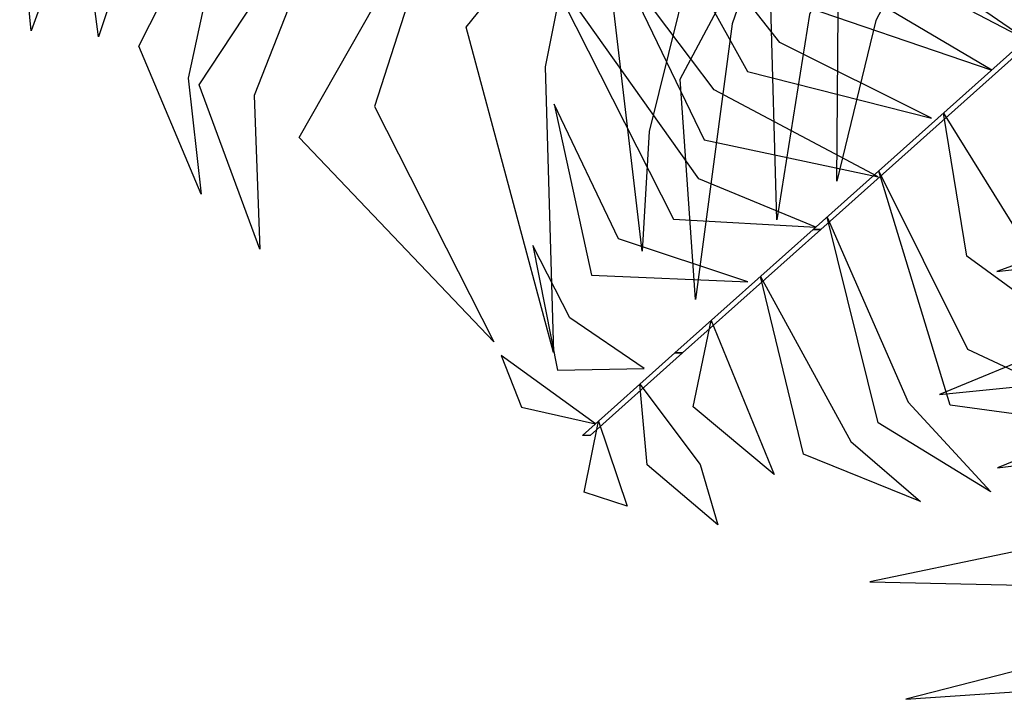
# Model space of a CAD drawing. Units: metres. Extents: x 122 to 372, y 404 to 497.
# Drawn here: x 203 to 204, y 436 to 437 of the extents above; entities that cross this region are included whole.
import ezdxf

# ---------------------------------------------------------------- set-up
doc = ezdxf.new("R2010")
doc.units = ezdxf.units.M
doc.layers.add('LSTREEDC', color=3, linetype='Continuous')

# ---------------------------------------------------------------- blocks, each defined once
blk = doc.blocks.new('A3E24B')
at = {"color": 72, "linetype": 'Continuous'}
for points in [[(-0.0602, -0.05543, 0.43407), (-0.13333, -0.01209, 0.43465), (-0.18423, 0.05821, 0.4099), (-0.14621, -0.02596, 0.44823)], [(-0.08452, -0.07474, 0.4554), (-0.14575, -0.0443, 0.45955), (-0.21228, 0.04032, 0.43175), (-0.15884, -0.05598, 0.47183)], [(-0.03775, -0.03752, 0.37225), (-0.07816, -0.0099, 0.38381), (-0.13472, 0.04108, 0.36314), (-0.10082, 0.0029, 0.39834)], [(-0.04627, -0.04301, 0.40852), (-0.09265, -0.0112, 0.4215), (-0.13737, 0.02921, 0.40484), (-0.09483, -0.01763, 0.44582)], [(-0.13129, -0.11884, 0.50077), (-0.17842, -0.09933, 0.50643), (-0.24303, -0.0085, 0.47401), (-0.18867, -0.1156, 0.52051)], [(-0.10602, -0.09841, 0.47839), (-0.17236, -0.06328, 0.48154), (-0.21057, -0.01257, 0.46425), (-0.17638, -0.0835, 0.49573)], [(-0.04924, -0.04563, 0.42401), (-0.04616, -0.04563, 0.42401), (-0.12924, -0.11973, 0.50196), (-0.13232, -0.11973, 0.50196)], [(-0.15867, -0.14088, 0.5047), (-0.21091, -0.12355, 0.49866), (-0.23691, -0.06908, 0.48692), (-0.2219, -0.13811, 0.50085)], [(-0.07964, -0.07279, 0.45302), (-0.0477, -0.12434, 0.4475), (0.01411, -0.19204, 0.42702), (-0.07026, -0.13046, 0.46439)], [(-0.10583, -0.09615, 0.47759), (-0.07002, -0.16802, 0.4757), (0.00107, -0.20129, 0.43853), (-0.077, -0.19062, 0.48725)], [(-0.12663, -0.1147, 0.49711), (-0.094, -0.18941, 0.4982), (-0.06051, -0.22558, 0.48695), (-0.10606, -0.19779, 0.50879)], [(-0.13232, -0.11973, 0.50225), (-0.12924, -0.11973, 0.50225), (-0.18505, -0.16951, 0.50879), (-0.18813, -0.16951, 0.50879)], [(-0.20055, -0.17586, 0.50447), (-0.23063, -0.1554, 0.49566), (-0.24548, -0.12612, 0.49212), (-0.23563, -0.1765, 0.49317)], [(-0.15355, -0.13872, 0.50512), (-0.1171, -0.20526, 0.49353), (-0.08897, -0.22956, 0.48659), (-0.13615, -0.21036, 0.49665)], [(-0.17349, -0.1565, 0.50746), (-0.14802, -0.21857, 0.49821), (-0.18083, -0.19131, 0.50623)], [(-0.22025, -0.19818, 0.4972), (-0.25834, -0.17061, 0.48611), (-0.25007, -0.1915, 0.48789)], [(-0.18812, -0.1695, 0.50894), (-0.18504, -0.1695, 0.50894), (-0.22241, -0.20283, 0.49552), (-0.22549, -0.20283, 0.49552)], [(-0.20231, -0.1822, 0.50423), (-0.17793, -0.21461, 0.49595), (-0.17088, -0.23896, 0.48884), (-0.1994, -0.21474, 0.49422)], [(-0.21905, -0.19713, 0.49822), (-0.20742, -0.2314, 0.48835), (-0.22481, -0.22578, 0.48875)]]:
    blk.add_3dface(points, dxfattribs=at)
at = {"color": 64, "linetype": 'Continuous'}
for points in [[(-0.43499, 0.03872, 0.29067), (-0.43809, -0.01172, 0.2796), (-0.44807, -0.03951, 0.26506), (-0.45276, 0.00744, 0.26765)], [(-0.39538, 0.03509, 0.3183), (-0.42089, -0.042, 0.29435), (-0.4279, 0.01159, 0.29907)], [(-0.36513, 0.03232, 0.33247), (-0.38476, -0.05867, 0.30925), (-0.37945, -0.10543, 0.30474), (-0.40467, -0.04571, 0.30161)], [(-0.32124, 0.0283, 0.34635), (-0.35812, -0.06557, 0.33167), (-0.35574, -0.12765, 0.32006), (-0.38022, -0.06132, 0.33402)], [(-0.27905, 0.02443, 0.34264), (-0.30947, -0.07002, 0.32739), (-0.26124, -0.16501, 0.30647), (-0.33989, -0.08258, 0.32724)], [(-0.22593, 0.01957, 0.33797), (-0.24058, -0.05406, 0.32545), (-0.23715, -0.16944, 0.30394), (-0.27245, -0.03803, 0.33066)], [(-0.17505, 0.01491, 0.3335), (-0.19852, -0.08019, 0.31765), (-0.20143, -0.12842, 0.30897), (-0.21321, -0.02787, 0.32833)], [(-0.14792, 0.01242, 0.31667), (-0.16497, -0.03674, 0.31656), (-0.17978, -0.14797, 0.29321), (-0.18603, -0.05906, 0.32948)], [(-0.1148, 0.00939, 0.28341), (-0.13376, -0.03292, 0.28749), (-0.14705, -0.11583, 0.27227), (-0.1496, -0.02479, 0.30566)], [(-0.08485, 0.00665, 0.25333), (-0.10698, -0.03537, 0.2606), (-0.12279, -0.10024, 0.25396), (-0.12219, -0.03175, 0.27662)], [(0.0375, -0.08099, 0.25442), (-0.00004, -0.1155, 0.25792), (-0.05809, -0.13671, 0.2375), (0.004, -0.12953, 0.2718)], [(0.05179, -0.10725, 0.28474), (0.00623, -0.15026, 0.2899), (-0.08134, -0.18631, 0.26236), (-0.01412, -0.17966, 0.30039)], [(0.06404, -0.1385, 0.31776), (0.01155, -0.18768, 0.3234), (-0.05789, -0.21597, 0.30132), (0.0244, -0.20553, 0.34604)], [(0.07919, -0.17134, 0.33375), (-0.00095, -0.2394, 0.31829), (-0.10943, -0.2619, 0.297), (0.01317, -0.26469, 0.32121)], [(0.09682, -0.21485, 0.33746), (0.0374, -0.27545, 0.32605), (-0.09485, -0.30937, 0.30013), (0.04857, -0.29967, 0.32839)]]:
    blk.add_3dface(points, dxfattribs=at)

msp = doc.modelspace()

# ---------------------------------------------------------------- block references
at = {"layer": 'LSTREEDC', "xscale": 1.919999999999959, "yscale": 1.919999999999959, "zscale": 1.44}
msp.add_blockref('A3E24B', (203.93667, 436.93151, 725.07272), dxfattribs=at)

doc.saveas('drawing.dxf')
